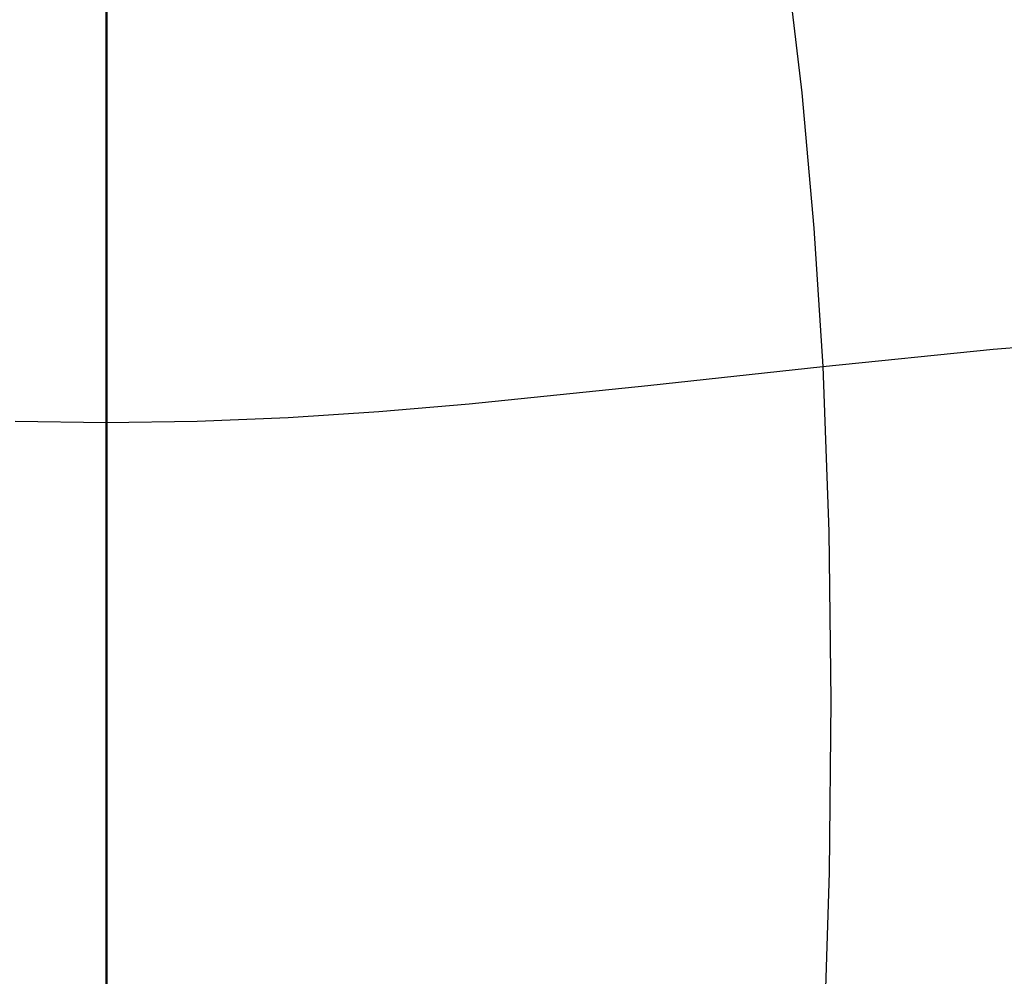
# Model space of a CAD drawing. Units: millimetres. Extents: x -61 to 553, y 8 to 516.
# Drawn here: x 239 to 304, y 293 to 356 of the extents above; entities that cross this region are included whole.
import ezdxf

# ---------------------------------------------------------------- set-up
doc = ezdxf.new("R2010")
doc.units = ezdxf.units.MM
doc.header["$MEASUREMENT"] = 0
doc.layers.add('LIVELLO 07', color=255, linetype='Continuous')
doc.layers.add('LIVELLO 10', color=11, linetype='Continuous')

msp = doc.modelspace()

# ---------------------------------------------------------------- linework, layer by layer
at = {"layer": 'LIVELLO 07'}
for p, q in [((244.931, 10.461, 383.891), (244.931, 379.5, 383.891)), ((244.931, 362.194, 455.243), (244.931, 351.314, 458.107)), ((289.921, 360.122, 454.432), (290.971, 351.299, 456.599)), ((244.931, 351.314, 458.107), (244.93, 329.482, 463.243)), ((290.971, 351.299, 456.599), (291.777, 342.344, 458.66)), ((291.777, 342.344, 458.66), (292.355, 333.206, 460.63)), ((303.627, 334.344, 459.367), (314.535, 335.187, 457.965)), ((292.355, 333.206, 460.63), (303.627, 334.344, 459.367)), ((280.774, 331.928, 461.7), (292.355, 333.206, 460.63)), ((292.355, 333.206, 460.63), (292.76, 322.275, 462.828)), ((268.957, 330.725, 462.524), (280.774, 331.928, 461.7)), ((262.985, 330.226, 462.83), (268.957, 330.725, 462.524)), ((250.961, 329.575, 463.195), (256.983, 329.832, 463.055)), ((256.983, 329.832, 463.055), (262.985, 330.226, 462.83)), ((238.899, 329.573, 463.195), (244.93, 329.482, 463.243)), ((244.93, 329.482, 463.243), (250.961, 329.575, 463.195)), ((244.93, 329.482, 463.243), (244.93, 318.254, 465.578)), ((292.76, 322.275, 462.828), (292.893, 311.092, 464.907)), ((244.93, 318.254, 465.578), (244.93, 307.036, 467.705)), ((292.893, 311.092, 464.907), (292.775, 299.723, 466.851)), ((244.93, 307.036, 467.705), (244.93, 295.823, 469.625)), ((292.775, 299.723, 466.851), (292.426, 288.235, 468.643)), ((244.93, 295.823, 469.625), (244.929, 284.613, 471.338))]:
    msp.add_line(p, q, dxfattribs=at)
at = {"layer": 'LIVELLO 10'}
msp.add_line((244.993, 128.734, 383.891), (244.993, 383.288, 383.891), dxfattribs=at)

doc.saveas('drawing.dxf')
